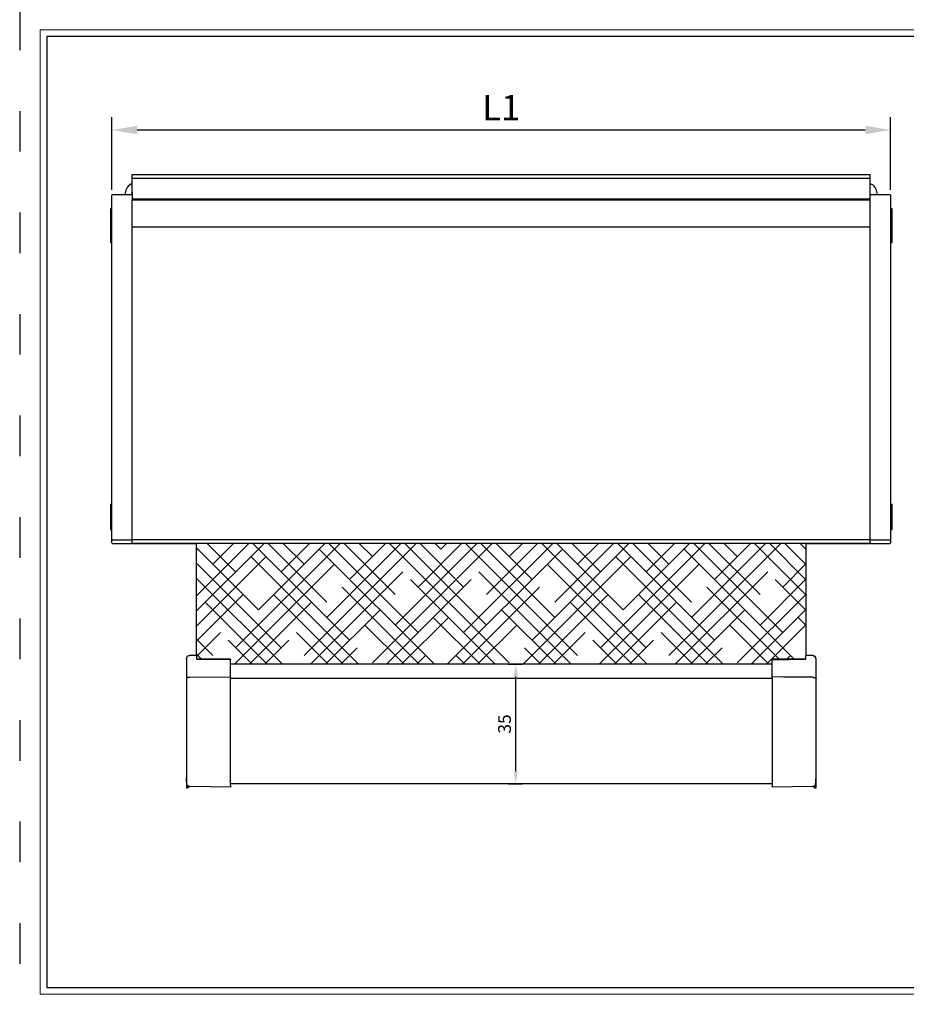
# Model space of a CAD drawing. Units: millimetres. Extents: x -148 to 1980, y -1485 to 562.
# Drawn here: x 1040 to 1302, y -591 to -300 of the extents above; entities that cross this region are included whole.
import ezdxf

# ---------------------------------------------------------------- set-up
doc = ezdxf.new("R2010")
doc.units = ezdxf.units.MM
doc.linetypes.add('ACAD_ISO03W100', pattern=[30, 12, -18])
doc.linetypes.add('SLD-Solid', pattern=[0])
doc.layers.add('_MSI-linee grosse', color=4, linetype='Continuous', lineweight=25)
doc.layers.add('_MSI-quote e testi', color=7, linetype='Continuous', lineweight=5)
for name, color, linetype in [('LIVELLO2', 30, 'SLD-Solid'), ('LIVELLO3', 140, 'SLD-Solid'), ('LIVELLO4', 30, 'SLD-Solid')]:
    doc.layers.add(name, color=color, linetype=linetype)
doc.styles.get("Standard").update_dxf_attribs({"font": 'isocpeur.ttf'})
doc.dimstyles.new('ISO-25 Model System', dxfattribs={"dimscale": 3, "dimtxt": 2.5, "dimasz": 2.5, "dimexe": 1.25, "dimexo": 0.625, "dimtad": 1, "dimtxsty": 'Standard', "dimcen": 2.5, "dimclrd": 8, "dimclre": 8, "dimclrt": 3, "dimadec": 0, "dimazin": 0, "dimtfac": 1, "dimtmove": 0, "dimatfit": 3, "dimfxl": 1, "dimarcsym": 0})

# ---------------------------------------------------------------- blocks, each defined once
blk = doc.blocks.new('*D101')
at = {"color": 8, "lineweight": -2, "transparency": 16777216}
for p, q in [((1184.36, -490.5), (1188.39, -490.5)), ((1186.52, -522.05), (1186.52, -494.25)), ((1184.36, -525.8), (1188.39, -525.8))]:
    blk.add_line(p, q, dxfattribs=at)
at = {"color": 8, "transparency": 16777216}
for points in [[(1185.89, -494.25), (1187.14, -494.25), (1186.52, -490.5)], [(1185.89, -522.05), (1187.14, -522.05), (1186.52, -525.8)]]:
    blk.add_solid(points, dxfattribs=at)
at = {"layer": 'Defpoints', "color": 0, "transparency": 16777216}
for p in [(1183.43, -490.5), (1186.52, -490.5), (1183.43, -525.8)]:
    blk.add_point(p, dxfattribs=at)
at = {"color": 2, "transparency": 16777216, "insert": (1183.7, -508.15), "char_height": 3.75, "attachment_point": 5, "rotation": 90}
blk.add_mtext('35', dxfattribs=at)
blk = doc.blocks.new('*D110')
at = {"color": 8, "lineweight": -2, "transparency": 16777216}
for p, q in [((1067.23, -350.26), (1067.23, -328.85)), ((1297.23, -350.26), (1297.23, -328.85)), ((1074.73, -332.6), (1289.73, -332.6))]:
    blk.add_line(p, q, dxfattribs=at)
at = {"color": 8, "transparency": 16777216}
for points in [[(1074.73, -331.35), (1074.73, -333.85), (1067.23, -332.6)], [(1289.73, -331.35), (1289.73, -333.85), (1297.23, -332.6)]]:
    blk.add_solid(points, dxfattribs=at)
at = {"layer": 'Defpoints', "color": 0, "transparency": 16777216}
for p in [(1297.23, -332.6), (1067.23, -352.14), (1297.23, -352.14)]:
    blk.add_point(p, dxfattribs=at)
at = {"color": 3, "transparency": 16777216, "insert": (1182.23, -326.97), "char_height": 7.5, "attachment_point": 5}
blk.add_mtext('L1', dxfattribs=at)
blk = doc.blocks.new('A$Cc99f6717')
h = blk.add_hatch()
h.set_pattern_fill('HOUND', color=8, scale=2, angle=45)
h.set_pattern_definition([(45, (-990.877, 836.6997), (6.735192, 11.22532), [50.8, -25.4]), (135, (-990.877, 836.6997), (6.735192, -11.22532), [50.8, -25.4])])
edge = h.paths.add_edge_path()
edge.add_spline(control_points=[(80, -144.69), (80, -144.22), (80, -143.78), (80, -143.35)], knot_values=[0.689994, 0.689994, 0.689994, 0.689994, 1, 1, 1, 1], degree=3, periodic=0)
edge.add_line((80, -143.19), (90, -143.19))
edge.add_line((90, -143.19), (90, -142.11))
edge.add_line((90, -142.11), (90, -108.9))
edge.add_line((90, -108.9), (-90, -108.9))
edge.add_line((-90, -108.9), (-90, -142.11))
edge.add_line((-90, -142.11), (-90, -143.19))
edge.add_line((-90, -143.19), (-80, -143.19))
edge.add_line((-80, -143.19), (-80, -143.35))
edge.add_spline(control_points=[(-80, -143.35), (-80, -143.7), (-80, -144.12), (-80, -144.6), (-80, -144.69)], knot_values=[0.689421, 0.689421, 0.689421, 0.689421, 0.939318, 1, 1, 1, 1], degree=3, periodic=0)
edge.add_line((-80, -144.69), (80, -144.69))
at = {"color": 7, "linetype": 'SLD-Solid', "lineweight": 25}
for p, q in [((-109, 0), (109, 0)), ((-109, -0.25), (-109, 0)), ((109, -0.25), (109, 0)), ((-109, -0.75), (-109, -0.25)), ((-109, -1), (-109, -0.75)), ((-109, -1), (109, -1)), ((-109, -1.25), (-109, -1)), ((-109, -6.2), (-109, -1.25)), ((109, -0.75), (109, -0.25)), ((109, -1), (109, -0.75)), ((109, -1.25), (109, -1)), ((109, -6.2), (109, -1.25)), ((-111.05, -5.5), (-111.05, -5.9)), ((-109.05, -5.5), (-109.05, -6.03)), ((111, -5.9), (111, -5.5)), ((-109, -7.12), (109, -7.12)), ((-109, -7.39), (109, -7.39)), ((-109, -15.39), (-109, -7.39)), ((109, -15.39), (109, -7.39)), ((-115, -10.09), (-115.45, -10.09)), ((-115.45, -10.09), (-115.45, -12.77)), ((115.45, -10.09), (115, -10.09)), ((115.45, -12.77), (115.45, -10.09)), ((-115, -12.77), (-115.45, -12.77)), ((-115.45, -12.77), (-115.45, -20.07)), ((115.45, -12.77), (115, -12.77)), ((115.45, -16.38), (115.45, -12.77)), ((-109, -15.39), (109, -15.39)), ((-109, -106.8), (-109, -15.39)), ((109, -106.8), (109, -15.39)), ((115.45, -20.07), (115.45, -16.38)), ((-115.45, -20.07), (-115, -20.07)), ((115, -20.07), (115.45, -20.07)), ((-115, -97.53), (-115.45, -97.53)), ((-115.45, -97.53), (-115.45, -104.83)), ((115.45, -97.53), (115, -97.53)), ((115.45, -101.84), (115.45, -97.53)), ((115.45, -104.83), (115.45, -101.84)), ((-115.45, -104.83), (-115, -104.83)), ((-109, -107.8), (-109, -106.8)), ((109, -107.8), (109, -106.8)), ((115, -104.83), (115.45, -104.83)), ((-109, -107.8), (109, -107.8)), ((-109, -107.8), (-109, -107.8)), ((-109, -108.9), (-109, -107.8)), ((-109, -108.9), (109, -108.9)), ((-109, -109.03), (-109, -108.9)), ((-109, -109.03), (-90, -109.03)), ((90, -109.03), (109, -109.03)), ((109, -107.8), (109, -107.8)), ((109, -108.9), (109, -107.8)), ((109, -109.03), (109, -108.9)), ((80, -144.69), (-80, -144.69)), ((80, -148.94), (-80, -148.94)), ((-93, -173.94), (-93, -181.24)), ((80, -180), (-80, -180)), ((93, -181.24), (93, -178.25)), ((-93, -181.24), (-92.55, -181.24)), ((-92.55, -180.67), (-92.55, -181.24)), ((-92.55, -181.24), (-92.08, -180.77)), ((92.08, -180.77), (92.55, -181.24)), ((92.55, -181.24), (92.55, -180.66)), ((92.55, -181.24), (93, -181.24))]:
    blk.add_line(p, q, dxfattribs=at)
at = {"color": 7, "linetype": 'SLD-Solid', "lineweight": 25, "flags": 128}
blk.add_lwpolyline([(-109, -5.19), (-109.03, -5.3), (-109.05, -5.5)], dxfattribs=at)
at = {"color": 7, "linetype": 'SLD-Solid', "lineweight": 25}
for centre, start, end in [((-108.05, -5.5), 108.4615, 180), ((108, -5.5), 0, 70.5288)]:
    blk.add_arc(centre, 3, start, end, dxfattribs=at)
at = {"layer": 'LIVELLO2', "linetype": 'SLD-Solid', "lineweight": 25}
for p, q in [((-115, -6.33), (-115, -6.1)), ((-115, -15.2), (-115, -6.33)), ((-114.8, -5.9), (-109.3, -5.9)), ((-109, -6.2), (-109, -6.4)), ((-109, -6.4), (-109, -7.39)), ((109, -6.4), (109, -6.2)), ((109, -7.39), (109, -6.4)), ((109.3, -5.9), (114.8, -5.9)), ((115, -6.1), (115, -6.33)), ((115, -6.33), (115, -15.2)), ((-115, -15.76), (-115, -15.2)), ((-115, -106.9), (-115, -15.76)), ((115, -15.2), (115, -15.76)), ((115, -15.76), (115, -106.9)), ((-115, -107.7), (-115, -106.9)), ((115, -106.9), (115, -107.7)), ((-115, -108.8), (-115, -107.7)), ((-114.8, -107.9), (-109.3, -107.9)), ((-114.8, -109), (-109.3, -109)), ((109.3, -107.9), (114.8, -107.9)), ((109.3, -109), (114.8, -109)), ((115, -107.7), (115, -108.8))]:
    blk.add_line(p, q, dxfattribs=at)
for centre, radius, start, end in [((-114.8, -6.1), 0.2, 90, 180), ((-109.3, -6.2), 0.3, 0, 90), ((109.3, -6.2), 0.3, 90, 180), ((114.8, -6.1), 0.2, 0, 90), ((-109.3, -107.6), 0.3, 270, 0), ((109.3, -107.6), 0.3, 180, 270), ((-114.8, -107.7), 0.2, 180, 270), ((-114.8, -108.8), 0.2, 180, 270), ((-109.3, -108.7), 0.3, 270, 0), ((109.3, -108.7), 0.3, 180, 270), ((114.8, -107.7), 0.2, 270, 0), ((114.8, -108.8), 0.2, 270, 0)]:
    blk.add_arc(centre, radius, start, end, dxfattribs=at)
at = {"layer": 'LIVELLO3', "linetype": 'SLD-Solid', "lineweight": 25}
for p, q in [((-90, -142.11), (-90, -108.9)), ((90, -108.9), (90, -142.11))]:
    blk.add_line(p, q, dxfattribs=at)
at = {"layer": 'LIVELLO4', "linetype": 'SLD-Solid', "lineweight": 25}
for p, q in [((-90, -142.11), (-92.02, -142.15)), ((-90, -142.11), (-90, -143.23)), ((92.02, -142.15), (90, -142.11)), ((90, -143.23), (90, -142.11)), ((-93, -143.15), (-92.96, -142.97)), ((-80, -143.19), (-90, -143.19)), ((-80, -143.35), (-90, -143.22)), ((-90, -143.22), (-80, -143.22)), ((-80, -143.19), (-80, -143.35)), ((90, -143.19), (80, -143.19)), ((80, -143.19), (80, -143.35)), ((80, -143.35), (90, -143.22)), ((90, -143.22), (80, -143.22)), ((-92.02, -148.55), (-80, -148.45)), ((-80, -180.99), (-92.02, -180.78)), ((92.02, -180.78), (80, -180.99))]:
    blk.add_line(p, q, dxfattribs=at)
at = {"layer": 'LIVELLO4', "linetype": 'SLD-Solid', "lineweight": 25, "flags": 128}
blk.add_lwpolyline([(92.02, -148.55), (86.84, -148.51), (83.42, -148.48), (80, -148.45)], dxfattribs=at)
at = {"layer": 'LIVELLO4', "linetype": 'SLD-Solid', "lineweight": 25}
for points, knots in [([(-92.02, -142.15), (-92.15, -142.17), (-92.41, -142.2), (-92.73, -142.43), (-92.96, -142.76), (-92.99, -143.02), (-93, -143.15)], [0, 0, 0, 0, 0.250076, 0.500066, 0.750016, 1, 1, 1, 1]), ([(93, -143.15), (92.99, -143.02), (92.96, -142.76), (92.73, -142.43), (92.41, -142.2), (92.15, -142.17), (92.02, -142.15)], [0, 0, 0, 0, 0.249984, 0.499934, 0.749924, 1, 1, 1, 1]), ([(93, -143.15), (92.99, -143.03), (92.97, -142.86), (92.84, -142.65), (92.72, -142.5), (92.56, -142.38), (92.33, -142.27), (92.14, -142.24), (92.02, -142.23)], [0, 0, 0, 0, 0.239697, 0.368515, 0.5, 0.631485, 0.760303, 1, 1, 1, 1]), ([(-93, -143.15), (-93, -143.49), (-93, -144.16), (-93, -145.54), (-93, -147.15), (-93, -148.42), (-93, -149.06)], [0, 0, 0, 0, 0.252942, 0.499924, 0.746945, 1, 1, 1, 1]), ([(-80, -148.45), (-80, -147.95), (-80, -146.95), (-80, -145.61), (-80, -144.38), (-80, -143.7), (-80, -143.35)], [0, 0, 0, 0, 0.249126, 0.499964, 0.750103, 1, 1, 1, 1]), ([(80, -148.45), (80, -147.72), (80, -146.38), (80, -144.68), (80, -143.8), (80, -143.35)], [0, 0, 0, 0, 0.366181, 0.679947, 1, 1, 1, 1]), ([(93, -149.06), (93, -148.42), (93, -147.15), (93, -145.54), (93, -144.16), (93, -143.49), (93, -143.15)], [0, 0, 0, 0, 0.253055, 0.500076, 0.747058, 1, 1, 1, 1]), ([(-92.02, -148.55), (-92.14, -148.56), (-92.33, -148.57), (-92.56, -148.63), (-92.72, -148.7), (-92.84, -148.78), (-92.97, -148.9), (-92.99, -149), (-93, -149.06)], [0, 0, 0, 0, 0.239697, 0.368515, 0.5, 0.631485, 0.760303, 1, 1, 1, 1]), ([(-93, -149.06), (-93, -150.22), (-93, -152.54), (-93, -156.29), (-93, -160.13), (-93, -164), (-93, -167.81), (-93, -171.49), (-93, -174.98), (-93, -177.06), (-93, -178.09)], [0, 0, 0, 0, 0.124342, 0.250028, 0.375196, 0.500029, 0.624701, 0.750002, 0.875502, 1, 1, 1, 1]), ([(-80, -161.46), (-80, -160.31), (-80, -158), (-80, -155), (-80, -152.48), (-80, -150.42), (-80, -149.1), (-80, -148.45)], [0, 0, 0, 0, 0.255804, 0.511542, 0.674524, 0.837001, 1, 1, 1, 1]), ([(80, -148.45), (80, -149.27), (80, -150.93), (80, -153.58), (80, -156.36), (80, -159.24), (80, -162.18), (80, -165.12), (80, -168.03), (80, -170.85), (80, -173.53), (80, -176.04), (80, -178.36), (80, -179.75), (80, -180.44)], [0, 0, 0, 0, 0.079831, 0.161161, 0.243896, 0.328715, 0.414123, 0.5, 0.585893, 0.671301, 0.756104, 0.838854, 0.920176, 1, 1, 1, 1]), ([(92.02, -148.55), (92.14, -148.56), (92.33, -148.57), (92.56, -148.63), (92.72, -148.7), (92.84, -148.78), (92.97, -148.9), (92.99, -149), (93, -149.06)], [0, 0, 0, 0, 0.239697, 0.368515, 0.5, 0.631485, 0.760303, 1, 1, 1, 1]), ([(93, -178.09), (93, -177.06), (93, -174.98), (93, -171.49), (93, -167.81), (93, -164), (93, -160.13), (93, -156.29), (93, -152.54), (93, -150.22), (93, -149.06)], [0, 0, 0, 0, 0.12451, 0.249998, 0.375319, 0.499972, 0.624824, 0.749973, 0.875666, 1, 1, 1, 1]), ([(-80, -180.44), (-80, -179.6), (-80, -177.9), (-80, -175.02), (-80, -171.89), (-80, -168.53), (-80, -165.03), (-80, -162.65), (-80, -161.46)], [0, 0, 0, 0, 0.159431, 0.322294, 0.488297, 0.658324, 0.82899, 1, 1, 1, 1]), ([(-92.85, -179.97), (-92.86, -179.83), (-92.88, -179.68), (-92.91, -179.39), (-92.96, -178.94), (-92.98, -178.44), (-93, -178.09)], [0, 0, 0, 0, 0.250425, 0.279173, 0.501429, 1, 1, 1, 1]), ([(-92.69, -180.51), (-92.73, -180.45), (-92.82, -180.32), (-92.84, -180.09), (-92.85, -179.97)], [0, 0, 0, 0, 0.501272, 1, 1, 1, 1]), ([(92.85, -179.97), (92.84, -180.08), (92.82, -180.32), (92.73, -180.45), (92.69, -180.51)], [0, 0, 0, 0, 0.49864, 1, 1, 1, 1]), ([(92.85, -179.97), (92.88, -179.69), (92.93, -179.13), (92.98, -178.44), (93, -178.09)], [0, 0, 0, 0, 0.495285, 1, 1, 1, 1]), ([(-92.69, -180.51), (-92.64, -180.55), (-92.54, -180.63), (-92.32, -180.75), (-92.14, -180.77), (-92.02, -180.78)], [0, 0, 0, 0, 0.263106, 0.52045, 1, 1, 1, 1]), ([(-80, -180.44), (-80, -180.52), (-80, -180.68), (-80, -180.86), (-80, -180.97), (-80, -180.99), (-80, -180.99)], [0, 0, 0, 0, 0.251333, 0.499996, 0.748482, 1, 1, 1, 1]), ([(80, -180.44), (80, -180.52), (80, -180.68), (80, -180.86), (80, -180.97), (80, -180.99), (80, -180.99)], [0, 0, 0, 0, 0.251518, 0.500004, 0.748667, 1, 1, 1, 1]), ([(92.02, -180.78), (92.14, -180.77), (92.32, -180.75), (92.54, -180.63), (92.64, -180.55), (92.69, -180.51)], [0, 0, 0, 0, 0.47955, 0.736894, 1, 1, 1, 1])]:
    blk.add_open_spline(points, degree=3, knots=knots, dxfattribs=at)

msp = doc.modelspace()

# ---------------------------------------------------------------- linework, layer by layer
at = {"layer": '_MSI-linee grosse'}
msp.add_lwpolyline([(1048, -305), (1048, -586), (1452, -586), (1452, -305)], close=True, dxfattribs=at)
at = {"layer": '_MSI-quote e testi'}
msp.add_lwpolyline([(1046, -303), (1046, -588), (1454, -588), (1454, -303)], close=True, dxfattribs=at)
at = {"layer": 'Defpoints', "linetype": 'ACAD_ISO03W100'}
msp.add_lwpolyline([(1040, -297), (1040, -594), (1460, -594), (1460, -297)], close=True, dxfattribs=at)

# ---------------------------------------------------------------- block references
msp.add_blockref('A$Cc99f6717', (1182.227, -345.802))

# ---------------------------------------------------------------- dimensions: what is measured, and where the dimension line sits
dim = msp.add_linear_dim(base=(1297.227, -332.599), p1=(1067.227, -352.136), p2=(1297.227, -352.136), text='L1', dimstyle='ISO-25 Model System')
dim.commit()
dim.dimension.update_dxf_attribs({"geometry": '*D110', "text_midpoint": (1182.227, -326.974)})
dim = msp.add_linear_dim(base=(1186.515, -490.495), p1=(1183.427, -525.802), p2=(1183.427, -490.495), angle=90, dimstyle='ISO-25 Model System', override={"dimscale": 1.5, "dimdec": 0, "dimclrt": 2})
dim.commit()
dim.dimension.update_dxf_attribs({"geometry": '*D101', "text_midpoint": (1183.703, -508.149)})

doc.saveas('drawing.dxf')
